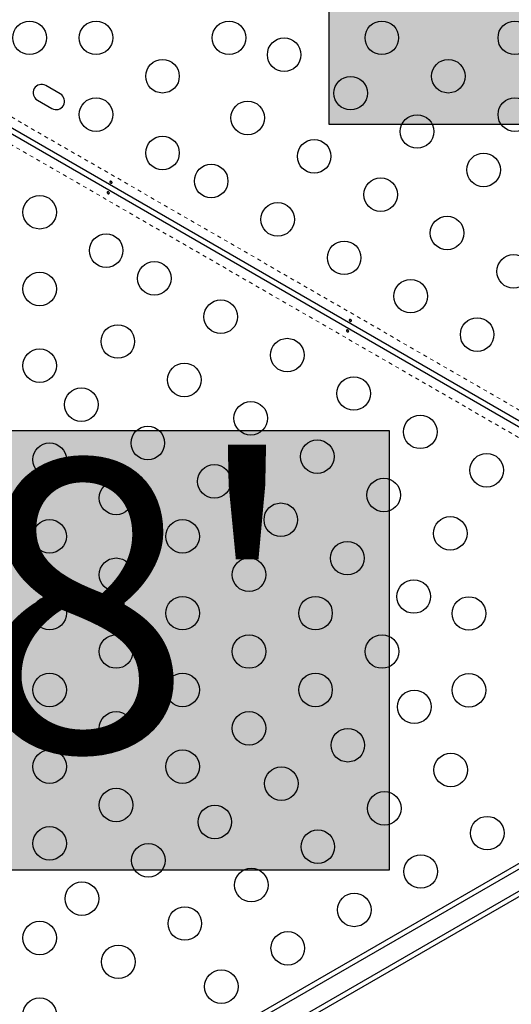
# Model space of a CAD drawing. Extents: x 1371 to 2182, y 2083 to 2667.
# Drawn here: x 1745 to 1757, y 2412 to 2438 of the extents above; entities that cross this region are included whole.
import ezdxf

# ---------------------------------------------------------------- set-up
doc = ezdxf.new("R2010")
doc.units = 0
doc.header["$LTSCALE"] = 0.125
doc.header["$MEASUREMENT"] = 0
doc.linetypes.add('PHANTOM', pattern=[0.5, 0.25, -0.05, 0.05, -0.05, 0.05, -0.05])
doc.layers.add('CONTOUR', color=7, linetype='CONTINUOUS')
doc.layers.add('HAUTEUR-PLATE-FORME', color=7, linetype='CONTINUOUS')
doc.styles.add('DIM', font='romans.shx')

msp = doc.modelspace()

# ---------------------------------------------------------------- hatches: boundary and pattern name
at = {"layer": 'HAUTEUR-PLATE-FORME', "true_color": 0xfcfcfc}
for points in [[(1752.7254, 2446.5898), (1766.4019, 2446.5898), (1766.4019, 2435.1289), (1752.7254, 2435.1289)], [(1740.6057, 2427.1604), (1754.2822, 2427.1604), (1754.2822, 2415.6996), (1740.6057, 2415.6996)]]:
    msp.add_hatch(color=7, dxfattribs=at).paths.add_polyline_path(points)

# ---------------------------------------------------------------- linework, layer by layer
at = {"layer": 'CONTOUR', "color": 0, "linetype": 'PHANTOM', "lineweight": 18}
for p, q in [((1740.2853, 2437.7278), (1759.1805, 2426.8186)), ((1758.8674, 2426.2765), (1739.9723, 2437.1857))]:
    msp.add_line(p, q, dxfattribs=at)
at = {"layer": 'CONTOUR', "color": 0, "linetype": 'Continuous', "lineweight": 25}
for p, q in [((1759.052, 2426.6036), (1740.1817, 2437.4983)), ((1740.1192, 2437.3901), (1758.9894, 2426.4954)), ((1745.7171, 2435.9263), (1745.3382, 2436.145)), ((1745.1194, 2435.7661), (1745.4983, 2435.5474)), ((1741.8248, 2406.7329), (1764.2742, 2419.694)), ((1741.8631, 2406.6107), (1764.3609, 2419.5997)), ((1742.1131, 2406.1776), (1764.6109, 2419.1667)), ((1764.6492, 2419.0445), (1742.1998, 2406.0834))]:
    msp.add_line(p, q, dxfattribs=at)
for centre in [(1744.9162, 2437.3887), (1746.6482, 2437.3887), (1750.1123, 2437.3887), (1754.0937, 2437.3887), (1757.5578, 2437.3887), (1751.5483, 2436.9475), (1748.3803, 2436.3887), (1755.8257, 2436.3887), (1753.2803, 2435.9475), (1746.6482, 2435.3887), (1750.5983, 2435.3021), (1757.5578, 2435.3887), (1755.0124, 2434.9475), (1748.3803, 2434.3887), (1752.3303, 2434.3021), (1756.7444, 2433.9475), (1749.6483, 2433.6566), (1754.0624, 2433.3021), (1745.1795, 2432.8447), (1751.3803, 2432.6566), (1755.7944, 2432.3021), (1746.9115, 2431.8447), (1753.1124, 2431.6566), (1748.1655, 2431.1208), (1757.5265, 2431.3021), (1745.1795, 2430.8447), (1754.8444, 2430.6566), (1749.8975, 2430.1208), (1756.5765, 2429.6566), (1747.2155, 2429.4753), (1751.6296, 2429.1208), (1745.1795, 2428.8447), (1748.9475, 2428.4753), (1753.3616, 2428.1208), (1746.2655, 2427.8299), (1750.6796, 2427.4753), (1755.0937, 2427.1208), (1747.9975, 2426.8299), (1745.4381, 2426.3968), (1752.4116, 2426.4753), (1756.8257, 2426.1208), (1749.7296, 2425.8299), (1754.1437, 2425.4753), (1747.1701, 2425.3968), (1751.4616, 2424.8299), (1755.8757, 2424.4753), (1745.4381, 2424.3968), (1748.9022, 2424.3968), (1753.1937, 2423.8299), (1747.1701, 2423.3968), (1750.6342, 2423.3968), (1754.9257, 2422.8299), (1745.4381, 2422.3968), (1748.9022, 2422.3968), (1752.3663, 2422.3968), (1756.3617, 2422.3887), (1747.1701, 2421.3968), (1750.6342, 2421.3968), (1754.0983, 2421.3968), (1745.4381, 2420.3968), (1748.9022, 2420.3968), (1752.3663, 2420.3968), (1756.3617, 2420.3887), (1754.9398, 2419.9556), (1747.1701, 2419.3968), (1750.6342, 2419.3968), (1753.2077, 2418.9556), (1745.4381, 2418.3968), (1748.9022, 2418.3968), (1755.8898, 2418.3102), (1751.4757, 2417.9556), (1747.1701, 2417.3968), (1754.1577, 2417.3102), (1749.7436, 2416.9556), (1756.8398, 2416.6647), (1745.4381, 2416.3968), (1752.4257, 2416.3102), (1748.0116, 2415.9556), (1755.1077, 2415.6647), (1750.6936, 2415.3102), (1746.2795, 2414.9556), (1753.3757, 2414.6647), (1748.9616, 2414.3102), (1745.1795, 2413.9326), (1751.6436, 2413.6647), (1747.2295, 2413.3102), (1749.9116, 2412.6647), (1745.1795, 2411.9326)]:
    msp.add_circle(centre, 0.4375, dxfattribs=at)
for centre, radius, start, end in [((1745.2288, 2435.9556), 0.2187, 60, 240), ((1745.6077, 2435.7368), 0.2188, 240, 60)]:
    msp.add_arc(centre, radius, start, end, dxfattribs=at)
for points in [[(1747.0597, 2433.6361), (1747.0615, 2433.6334), (1747.0652, 2433.6278), (1747.0669, 2433.6189), (1747.0656, 2433.611), (1747.0611, 2433.605), (1747.0542, 2433.6014), (1747.0454, 2433.6007), (1747.0356, 2433.6027), (1747.026, 2433.6072), (1747.0176, 2433.6135), (1747.0112, 2433.6209), (1747.0078, 2433.6289), (1747.0078, 2433.6367), (1747.0112, 2433.6434), (1747.0176, 2433.6483), (1747.0264, 2433.6508), (1747.0364, 2433.6505), (1747.0464, 2433.6472), (1747.0544, 2433.6421), (1747.0582, 2433.6378), (1747.0597, 2433.6361)], [(1746.9436, 2433.3412), (1746.9417, 2433.344), (1746.938, 2433.3496), (1746.9363, 2433.3585), (1746.9377, 2433.3664), (1746.9421, 2433.3724), (1746.9491, 2433.3759), (1746.9579, 2433.3767), (1746.9676, 2433.3746), (1746.9772, 2433.3702), (1746.9857, 2433.3639), (1746.992, 2433.3564), (1746.9954, 2433.3484), (1746.9955, 2433.3407), (1746.992, 2433.334), (1746.9856, 2433.3291), (1746.9769, 2433.3266), (1746.9669, 2433.3269), (1746.9569, 2433.3301), (1746.9488, 2433.3353), (1746.9451, 2433.3395), (1746.9436, 2433.3412)], [(1753.295, 2430.0361), (1753.2969, 2430.0334), (1753.3006, 2430.0278), (1753.3023, 2430.0189), (1753.3009, 2430.011), (1753.2965, 2430.005), (1753.2895, 2430.0014), (1753.2808, 2430.0007), (1753.271, 2430.0027), (1753.2614, 2430.0072), (1753.2529, 2430.0135), (1753.2466, 2430.0209), (1753.2432, 2430.0289), (1753.2432, 2430.0367), (1753.2466, 2430.0434), (1753.253, 2430.0483), (1753.2617, 2430.0508), (1753.2717, 2430.0505), (1753.2817, 2430.0472), (1753.2898, 2430.0421), (1753.2935, 2430.0378), (1753.295, 2430.0361)], [(1753.179, 2429.7412), (1753.1771, 2429.744), (1753.1734, 2429.7496), (1753.1717, 2429.7585), (1753.1731, 2429.7664), (1753.1775, 2429.7724), (1753.1844, 2429.7759), (1753.1932, 2429.7767), (1753.203, 2429.7746), (1753.2126, 2429.7702), (1753.2211, 2429.7639), (1753.2274, 2429.7564), (1753.2308, 2429.7484), (1753.2308, 2429.7407), (1753.2274, 2429.734), (1753.221, 2429.7291), (1753.2123, 2429.7266), (1753.2023, 2429.7269), (1753.1922, 2429.7301), (1753.1842, 2429.7353), (1753.1805, 2429.7395), (1753.179, 2429.7412)]]:
    msp.add_open_spline(points, degree=3, knots=[0, 0, 0, 0, 0.0538001, 0.1075986, 0.1613584, 0.2147533, 0.2680059, 0.321554, 0.3753832, 0.4290384, 0.4823315, 0.5356413, 0.5893179, 0.643142, 0.6966657, 0.7499123, 0.8033299, 0.8571041, 0.9108684, 0.9642643, 1, 1, 1, 1], dxfattribs=at)
at = {"layer": 'HAUTEUR-PLATE-FORME', "color": 0}
for points in [[(1752.7254, 2446.5898), (1766.4019, 2446.5898), (1766.4019, 2435.1289), (1752.7254, 2435.1289)], [(1740.6057, 2427.1604), (1754.2822, 2427.1604), (1754.2822, 2415.6996), (1740.6057, 2415.6996)]]:
    msp.add_lwpolyline(points, close=True, dxfattribs=at)

# ---------------------------------------------------------------- texts
at = {"layer": 'HAUTEUR-PLATE-FORME', "color": 7, "insert": (1747.7109, 2421.6082), "char_height": 7.605, "width": 14.270383, "attachment_point": 5, "style": 'DIM'}
msp.add_mtext("{8'}", dxfattribs=at)

doc.saveas('drawing.dxf')
